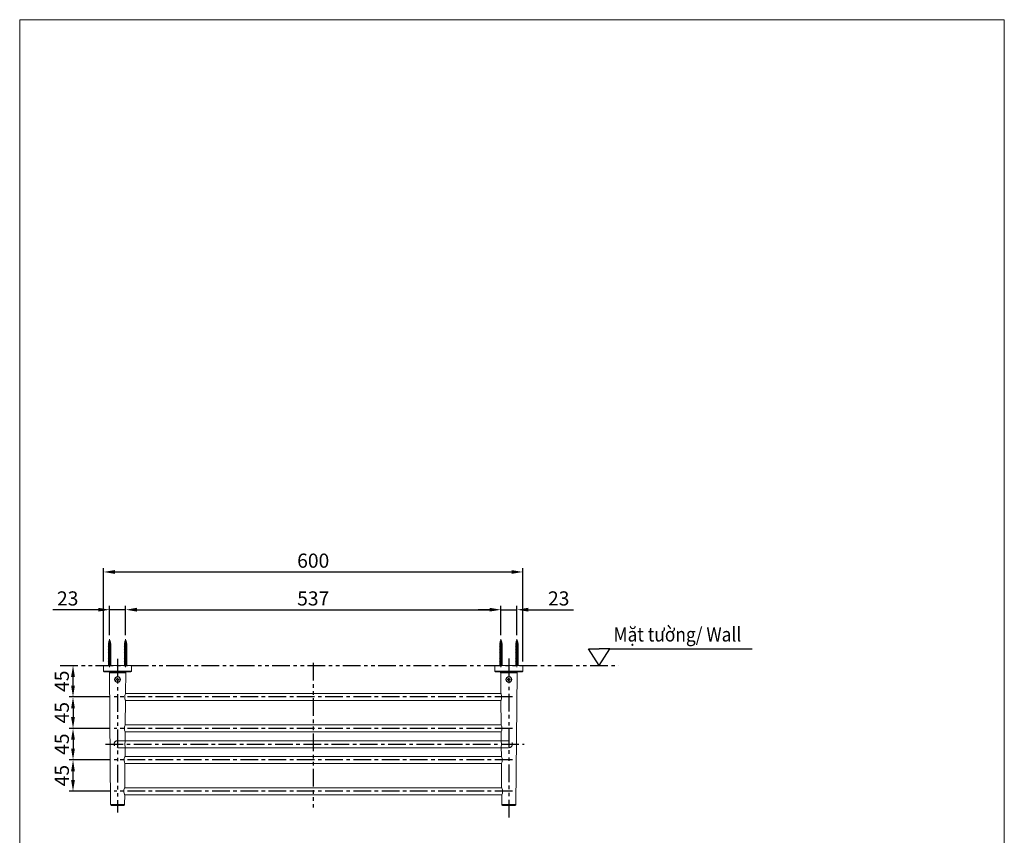
# Model space of a CAD drawing. Extents: x 5751 to 7493, y -1479 to 1347.
# Drawn here: x 5751 to 7493, y -95 to 1347 of the extents above; entities that cross this region are included whole.
import ezdxf

# ---------------------------------------------------------------- set-up
doc = ezdxf.new("R2010")
doc.units = 0
doc.header["$LTSCALE"] = 5
doc.header["$MEASUREMENT"] = 0
for name, pattern in [('CENTER', [2, 1.25, -0.25, 0.25, -0.25]), ('CENTERX2', [20.32, 12.7, -2.54, 2.54, -2.54]), ('HIDDEN', [0.375, 0.25, -0.125]), ('PHANTOM', [2.5, 1.25, -0.25, 0.25, -0.25, 0.25, -0.25])]:
    doc.linetypes.add(name, pattern=pattern)
doc.layers.get('0').update_dxf_attribs({"linetype": 'CONTINUOUS'})
doc.layers.get('Defpoints').update_dxf_attribs({"linetype": 'CONTINUOUS'})
doc.styles.add('KHOI', font='verdana.ttf')
doc.dimstyles.new('khoi', dxfattribs={"dimtxt": 25, "dimasz": 20, "dimexe": 7, "dimexo": 7, "dimgap": 7, "dimtad": 1, "dimdec": 0, "dimzin": 0, "dimdsep": 46, "dimtxsty": 'KHOI', "dimcen": 0.09, "dimclrd": 7, "dimclre": 7, "dimadec": 0, "dimazin": 0, "dimtfac": 1, "dimtdec": 0, "dimtix": 1, "dimtmove": 0, "dimatfit": 3, "dimfxl": 1, "dimtolj": 1, "dimtzin": 0, "dimarcsym": 0})

# ---------------------------------------------------------------- blocks, each defined once
blk = doc.blocks.new('*D7')
at = {"color": 7, "lineweight": -2, "transparency": 16777216}
for p, q in [((5899.1, 211.8), (5899.1, 377.3)), ((5919.1, 370.3), (6620.9, 370.3)), ((6640.9, 211.8), (6640.9, 377.3))]:
    blk.add_line(p, q, dxfattribs=at)
at = {"color": 7, "transparency": 16777216}
for points in [[(5919.1, 373.6), (5919.1, 366.9), (5899.1, 370.3)], [(6620.9, 373.6), (6620.9, 366.9), (6640.9, 370.3)]]:
    blk.add_solid(points, dxfattribs=at)
at = {"layer": 'Defpoints', "color": 0, "transparency": 16777216}
for p in [(6640.9, 370.3), (5899.1, 204.8), (6640.9, 204.8)]:
    blk.add_point(p, dxfattribs=at)
at = {"color": 0, "transparency": 16777216, "insert": (6270, 390.3), "char_height": 25, "attachment_point": 5, "style": 'KHOI'}
blk.add_mtext('\\A1;600', dxfattribs=at)
blk = doc.blocks.new('*D2')
at = {"color": 7, "lineweight": -2, "transparency": 16777216}
for p, q in [((5938, 258.7), (5938, 310.5)), ((5958, 303.5), (6582, 303.5)), ((6602, 258.7), (6602, 310.5))]:
    blk.add_line(p, q, dxfattribs=at)
at = {"color": 7, "transparency": 16777216}
for points in [[(5958, 306.9), (5958, 300.2), (5938, 303.5)], [(6582, 306.9), (6582, 300.2), (6602, 303.5)]]:
    blk.add_solid(points, dxfattribs=at)
at = {"layer": 'Defpoints', "color": 0, "transparency": 16777216}
for p in [(6602, 303.5), (5938, 251.7), (6602, 251.7)]:
    blk.add_point(p, dxfattribs=at)
at = {"color": 0, "transparency": 16777216, "insert": (6270, 323.5), "char_height": 25, "attachment_point": 5, "style": 'KHOI'}
blk.add_mtext('\\A1;537', dxfattribs=at)
blk = doc.blocks.new('*D3')
at = {"color": 7, "lineweight": -2, "transparency": 16777216}
for p, q in [((6582, 303.5), (6562, 303.5)), ((6602, 258.7), (6602, 310.5)), ((6602, 303.5), (6630.4, 303.5)), ((6630.4, 258.7), (6630.4, 310.5)), ((6650.4, 303.5), (6730.6, 303.5))]:
    blk.add_line(p, q, dxfattribs=at)
at = {"color": 7, "transparency": 16777216}
for points in [[(6582, 306.9), (6582, 300.2), (6602, 303.5)], [(6650.4, 306.9), (6650.4, 300.2), (6630.4, 303.5)]]:
    blk.add_solid(points, dxfattribs=at)
at = {"layer": 'Defpoints', "color": 0, "transparency": 16777216}
for p in [(6630.4, 303.5), (6602, 251.7), (6630.4, 251.7)]:
    blk.add_point(p, dxfattribs=at)
at = {"color": 0, "transparency": 16777216, "insert": (6704.4, 323.5), "char_height": 25, "attachment_point": 5, "style": 'KHOI'}
blk.add_mtext('\\A1;23', dxfattribs=at)
blk = doc.blocks.new('*D4')
at = {"color": 7, "lineweight": -2, "transparency": 16777216}
for p, q in [((5889.6, 303.5), (5809.4, 303.5)), ((5909.6, 258.7), (5909.6, 310.5)), ((5938, 303.5), (5909.6, 303.5)), ((5938, 258.7), (5938, 310.5)), ((5958, 303.5), (5978, 303.5))]:
    blk.add_line(p, q, dxfattribs=at)
at = {"color": 7, "transparency": 16777216}
for points in [[(5889.6, 306.9), (5889.6, 300.2), (5909.6, 303.5)], [(5958, 306.9), (5958, 300.2), (5938, 303.5)]]:
    blk.add_solid(points, dxfattribs=at)
at = {"layer": 'Defpoints', "color": 0, "transparency": 16777216}
for p in [(5938, 303.5), (5909.6, 251.7), (5938, 251.7)]:
    blk.add_point(p, dxfattribs=at)
at = {"color": 0, "transparency": 16777216, "insert": (5835.6, 323.5), "char_height": 25, "attachment_point": 5, "style": 'KHOI'}
blk.add_mtext('\\A1;23', dxfattribs=at)
blk = doc.blocks.new('*D14')
at = {"color": 7, "lineweight": -2, "transparency": 16777216}
for p, q in [((5910.6, 37.9), (5838, 37.9)), ((5845, 2.3), (5845, 17.9)), ((5910.6, -17.7), (5838, -17.7))]:
    blk.add_line(p, q, dxfattribs=at)
at = {"color": 7, "transparency": 16777216}
for points in [[(5841.6, 17.9), (5848.3, 17.9), (5845, 37.9)], [(5841.6, 2.3), (5848.3, 2.3), (5845, -17.7)]]:
    blk.add_solid(points, dxfattribs=at)
at = {"layer": 'Defpoints', "color": 0, "transparency": 16777216}
for p in [(5845, 37.9), (5917.6, 37.9), (5917.6, -17.7)]:
    blk.add_point(p, dxfattribs=at)
at = {"color": 0, "transparency": 16777216, "insert": (5825.2, 10.1), "char_height": 25, "attachment_point": 5, "rotation": 90, "style": 'KHOI'}
blk.add_mtext('\\A1;45', dxfattribs=at)
blk = doc.blocks.new('*D15')
at = {"color": 7, "lineweight": -2, "transparency": 16777216}
for p, q in [((5910.6, 149.2), (5838, 149.2)), ((5845, 129.2), (5845, 113.5)), ((5910.6, 93.5), (5838, 93.5))]:
    blk.add_line(p, q, dxfattribs=at)
at = {"color": 7, "transparency": 16777216}
for points in [[(5841.6, 129.2), (5848.3, 129.2), (5845, 149.2)], [(5841.6, 113.5), (5848.3, 113.5), (5845, 93.5)]]:
    blk.add_solid(points, dxfattribs=at)
at = {"layer": 'Defpoints', "color": 0, "transparency": 16777216}
for p in [(5917.6, 149.2), (5845, 93.5), (5917.6, 93.5)]:
    blk.add_point(p, dxfattribs=at)
at = {"color": 0, "transparency": 16777216, "insert": (5825.2, 121.4), "char_height": 25, "attachment_point": 5, "rotation": 90, "style": 'KHOI'}
blk.add_mtext('\\A1;45', dxfattribs=at)
blk = doc.blocks.new('*D16')
at = {"color": 7, "lineweight": -2, "transparency": 16777216}
for p, q in [((5910.6, 93.5), (5838, 93.5)), ((5845, 73.5), (5845, 57.9)), ((5910.6, 37.9), (5838, 37.9))]:
    blk.add_line(p, q, dxfattribs=at)
at = {"color": 7, "transparency": 16777216}
for points in [[(5841.6, 73.5), (5848.3, 73.5), (5845, 93.5)], [(5841.6, 57.9), (5848.3, 57.9), (5845, 37.9)]]:
    blk.add_solid(points, dxfattribs=at)
at = {"layer": 'Defpoints', "color": 0, "transparency": 16777216}
for p in [(5917.6, 93.5), (5845, 37.9), (5917.6, 37.9)]:
    blk.add_point(p, dxfattribs=at)
at = {"color": 0, "transparency": 16777216, "insert": (5825.2, 65.7), "char_height": 25, "attachment_point": 5, "rotation": 90, "style": 'KHOI'}
blk.add_mtext('\\A1;45', dxfattribs=at)
blk = doc.blocks.new('*D17')
at = {"color": 7, "lineweight": -2, "transparency": 16777216}
for p, q in [((5844.6, 204.8), (5852, 204.8)), ((5845, 169.2), (5845, 184.8)), ((5910, 149.2), (5838, 149.2))]:
    blk.add_line(p, q, dxfattribs=at)
at = {"color": 7, "transparency": 16777216}
for points in [[(5841.6, 184.8), (5848.3, 184.8), (5845, 204.8)], [(5841.6, 169.2), (5848.3, 169.2), (5845, 149.2)]]:
    blk.add_solid(points, dxfattribs=at)
at = {"layer": 'Defpoints', "color": 0, "transparency": 16777216}
for p in [(5837.6, 204.8), (5845, 204.8), (5917, 149.2)]:
    blk.add_point(p, dxfattribs=at)
at = {"color": 0, "transparency": 16777216, "insert": (5825.2, 177), "char_height": 25, "attachment_point": 5, "rotation": 90, "style": 'KHOI'}
blk.add_mtext('\\A1;45', dxfattribs=at)

msp = doc.modelspace()

# ---------------------------------------------------------------- linework, layer by layer
at = {"color": 7}
for p, q in [((5907.1, 243.4), (5911.8, 244.4)), ((5909.6, 249.9), (5907.7, 243.4)), ((5907.7, 245.4), (5911.2, 246.4)), ((5908.3, 245.2), (5907.7, 245.4)), ((5908.2, 247.3), (5910.7, 248.3)), ((5908.8, 247.2), (5908.2, 247.3)), ((5909.6, 249.9), (5911.5, 243.4)), ((5910.7, 248.3), (5909.9, 248.7)), ((5911.2, 246.4), (5910.5, 246.6)), ((5911.8, 244.4), (5911.1, 244.5)), ((5935.6, 243.4), (5940.2, 244.4)), ((5936.1, 245.4), (5939.7, 246.4)), ((5936.7, 245.2), (5936.1, 245.4)), ((5938, 249.9), (5936.2, 243.4)), ((5936.7, 247.3), (5939.1, 248.3)), ((5937.2, 247.2), (5936.7, 247.3)), ((5938, 249.9), (5939.9, 243.4)), ((5939.1, 248.3), (5938.4, 248.7)), ((5939.7, 246.4), (5939, 246.6)), ((5940.2, 244.4), (5939.6, 244.5)), ((6599.5, 243.4), (6604.2, 244.4)), ((6602, 249.9), (6600.1, 243.4)), ((6600.1, 245.4), (6603.6, 246.4)), ((6600.6, 245.2), (6600.1, 245.4)), ((6600.6, 247.3), (6603, 248.3)), ((6601.2, 247.2), (6600.6, 247.3)), ((6602, 249.9), (6603.8, 243.4)), ((6603, 248.3), (6602.3, 248.7)), ((6603.6, 246.4), (6602.9, 246.6)), ((6604.2, 244.4), (6603.5, 244.5)), ((6627.9, 243.4), (6632.6, 244.4)), ((6628.5, 245.4), (6632, 246.4)), ((6629.1, 245.2), (6628.5, 245.4)), ((6630.4, 249.9), (6628.6, 243.4)), ((6629.1, 247.3), (6631.5, 248.3)), ((6629.6, 247.2), (6629.1, 247.3)), ((6630.4, 249.9), (6632.3, 243.4)), ((6631.5, 248.3), (6630.8, 248.7)), ((6632, 246.4), (6631.4, 246.6)), ((6632.6, 244.4), (6631.9, 244.5)), ((5907.7, 243.3), (5907.1, 243.4)), ((5907.1, 241.4), (5912.1, 242.4)), ((5907.7, 241.3), (5907.1, 241.4)), ((5907.1, 239.4), (5912.1, 240.4)), ((5907.7, 239.3), (5907.1, 239.4)), ((5907.1, 237.5), (5912.1, 238.4)), ((5907.7, 237.3), (5907.1, 237.5)), ((5907.1, 235.5), (5912.1, 236.5)), ((5907.7, 235.4), (5907.1, 235.5)), ((5907.1, 233.5), (5912.1, 234.5)), ((5907.7, 233.4), (5907.1, 233.5)), ((5907.1, 231.5), (5912.1, 232.5)), ((5907.7, 231.4), (5907.1, 231.5)), ((5907.1, 229.5), (5912.1, 230.5)), ((5907.7, 229.4), (5907.1, 229.5)), ((5907.1, 227.6), (5912.1, 228.6)), ((5907.7, 227.4), (5907.1, 227.6)), ((5907.1, 225.6), (5912.1, 226.6)), ((5907.7, 243.4), (5907.7, 204.8)), ((5911.5, 243.4), (5911.5, 204.8)), ((5912.1, 242.4), (5911.5, 242.5)), ((5912.1, 240.4), (5911.5, 240.5)), ((5912.1, 238.4), (5911.5, 238.6)), ((5912.1, 236.5), (5911.5, 236.6)), ((5912.1, 234.5), (5911.5, 234.6)), ((5912.1, 232.5), (5911.5, 232.6)), ((5912.1, 230.5), (5911.5, 230.7)), ((5912.1, 228.6), (5911.5, 228.7)), ((5912.1, 226.6), (5911.5, 226.7)), ((5936.2, 243.3), (5935.6, 243.4)), ((5935.6, 241.4), (5940.5, 242.4)), ((5936.2, 241.3), (5935.6, 241.4)), ((5935.6, 239.4), (5940.5, 240.4)), ((5936.2, 239.3), (5935.6, 239.4)), ((5935.6, 237.5), (5940.5, 238.4)), ((5936.2, 237.3), (5935.6, 237.5)), ((5935.6, 235.5), (5940.5, 236.5)), ((5936.2, 235.4), (5935.6, 235.5)), ((5935.6, 233.5), (5940.5, 234.5)), ((5936.2, 233.4), (5935.6, 233.5)), ((5935.6, 231.5), (5940.5, 232.5)), ((5936.2, 231.4), (5935.6, 231.5)), ((5935.6, 229.5), (5940.5, 230.5)), ((5936.2, 229.4), (5935.6, 229.5)), ((5935.6, 227.6), (5940.5, 228.6)), ((5936.2, 227.4), (5935.6, 227.6)), ((5935.6, 225.6), (5940.5, 226.6)), ((5936.2, 243.4), (5936.2, 204.8)), ((5939.9, 243.4), (5939.9, 204.8)), ((5940.5, 242.4), (5939.9, 242.5)), ((5940.5, 240.4), (5939.9, 240.5)), ((5940.5, 238.4), (5939.9, 238.6)), ((5940.5, 236.5), (5939.9, 236.6)), ((5940.5, 234.5), (5939.9, 234.6)), ((5940.5, 232.5), (5939.9, 232.6)), ((5940.5, 230.5), (5939.9, 230.7)), ((5940.5, 228.6), (5939.9, 228.7)), ((5940.5, 226.6), (5939.9, 226.7)), ((6600.1, 243.3), (6599.5, 243.4)), ((6599.5, 241.4), (6604.4, 242.4)), ((6600.1, 241.3), (6599.5, 241.4)), ((6599.5, 239.4), (6604.4, 240.4)), ((6600.1, 239.3), (6599.5, 239.4)), ((6599.5, 237.5), (6604.4, 238.4)), ((6600.1, 237.3), (6599.5, 237.5)), ((6599.5, 235.5), (6604.4, 236.5)), ((6600.1, 235.4), (6599.5, 235.5)), ((6599.5, 233.5), (6604.4, 234.5)), ((6600.1, 233.4), (6599.5, 233.5)), ((6599.5, 231.5), (6604.4, 232.5)), ((6600.1, 231.4), (6599.5, 231.5)), ((6599.5, 229.5), (6604.4, 230.5)), ((6600.1, 229.4), (6599.5, 229.5)), ((6599.5, 227.6), (6604.4, 228.6)), ((6600.1, 227.4), (6599.5, 227.6)), ((6599.5, 225.6), (6604.4, 226.6)), ((6600.1, 243.4), (6600.1, 204.8)), ((6603.8, 243.4), (6603.8, 204.8)), ((6604.4, 242.4), (6603.8, 242.5)), ((6604.4, 240.4), (6603.8, 240.5)), ((6604.4, 238.4), (6603.8, 238.6)), ((6604.4, 236.5), (6603.8, 236.6)), ((6604.4, 234.5), (6603.8, 234.6)), ((6604.4, 232.5), (6603.8, 232.6)), ((6604.4, 230.5), (6603.8, 230.7)), ((6604.4, 228.6), (6603.8, 228.7)), ((6604.4, 226.6), (6603.8, 226.7)), ((6628.6, 243.3), (6627.9, 243.4)), ((6627.9, 241.4), (6632.9, 242.4)), ((6628.6, 241.3), (6627.9, 241.4)), ((6627.9, 239.4), (6632.9, 240.4)), ((6628.6, 239.3), (6627.9, 239.4)), ((6627.9, 237.5), (6632.9, 238.4)), ((6628.6, 237.3), (6627.9, 237.5)), ((6627.9, 235.5), (6632.9, 236.5)), ((6628.6, 235.4), (6627.9, 235.5)), ((6627.9, 233.5), (6632.9, 234.5)), ((6628.6, 233.4), (6627.9, 233.5)), ((6627.9, 231.5), (6632.9, 232.5)), ((6628.6, 231.4), (6627.9, 231.5)), ((6627.9, 229.5), (6632.9, 230.5)), ((6628.6, 229.4), (6627.9, 229.5)), ((6627.9, 227.6), (6632.9, 228.6)), ((6628.6, 227.4), (6627.9, 227.6)), ((6627.9, 225.6), (6632.9, 226.6)), ((6628.6, 243.4), (6628.6, 204.8)), ((6632.3, 243.4), (6632.3, 204.8)), ((6632.9, 242.4), (6632.3, 242.5)), ((6632.9, 240.4), (6632.3, 240.5)), ((6632.9, 238.4), (6632.3, 238.6)), ((6632.9, 236.5), (6632.3, 236.6)), ((6632.9, 234.5), (6632.3, 234.6)), ((6632.9, 232.5), (6632.3, 232.6)), ((6632.9, 230.5), (6632.3, 230.7)), ((6632.9, 228.6), (6632.3, 228.7)), ((6632.9, 226.6), (6632.3, 226.7)), ((5907.7, 225.5), (5907.1, 225.6)), ((5907.1, 223.6), (5912.1, 224.6)), ((5907.7, 223.5), (5907.1, 223.6)), ((5907.1, 221.6), (5912.1, 222.6)), ((5907.7, 221.5), (5907.1, 221.6)), ((5907.1, 219.6), (5912.1, 220.6)), ((5907.7, 219.5), (5907.1, 219.6)), ((5907.1, 217.7), (5912.1, 218.7)), ((5907.7, 217.5), (5907.1, 217.7)), ((5907.1, 215.7), (5912.1, 216.7)), ((5907.7, 215.6), (5907.1, 215.7)), ((5907.1, 213.7), (5912.1, 214.7)), ((5907.7, 213.6), (5907.1, 213.7)), ((5907.1, 211.7), (5912.1, 212.7)), ((5907.7, 211.6), (5907.1, 211.7)), ((5907.1, 209.8), (5912.1, 210.7)), ((5907.7, 209.6), (5907.1, 209.8)), ((5912.1, 224.6), (5911.5, 224.7)), ((5912.1, 222.6), (5911.5, 222.7)), ((5912.1, 220.6), (5911.5, 220.8)), ((5912.1, 218.7), (5911.5, 218.8)), ((5912.1, 216.7), (5911.5, 216.8)), ((5912.1, 214.7), (5911.5, 214.8)), ((5912.1, 212.7), (5911.5, 212.8)), ((5912.1, 210.7), (5911.5, 210.9)), ((5936.2, 225.5), (5935.6, 225.6)), ((5935.6, 223.6), (5940.5, 224.6)), ((5936.2, 223.5), (5935.6, 223.6)), ((5935.6, 221.6), (5940.5, 222.6)), ((5936.2, 221.5), (5935.6, 221.6)), ((5935.6, 219.6), (5940.5, 220.6)), ((5936.2, 219.5), (5935.6, 219.6)), ((5935.6, 217.7), (5940.5, 218.7)), ((5936.2, 217.5), (5935.6, 217.7)), ((5935.6, 215.7), (5940.5, 216.7)), ((5936.2, 215.6), (5935.6, 215.7)), ((5935.6, 213.7), (5940.5, 214.7)), ((5936.2, 213.6), (5935.6, 213.7)), ((5935.6, 211.7), (5940.5, 212.7)), ((5936.2, 211.6), (5935.6, 211.7)), ((5935.6, 209.8), (5940.5, 210.7)), ((5936.2, 209.6), (5935.6, 209.8)), ((5940.5, 224.6), (5939.9, 224.7)), ((5940.5, 222.6), (5939.9, 222.7)), ((5940.5, 220.6), (5939.9, 220.8)), ((5940.5, 218.7), (5939.9, 218.8)), ((5940.5, 216.7), (5939.9, 216.8)), ((5940.5, 214.7), (5939.9, 214.8)), ((5940.5, 212.7), (5939.9, 212.8)), ((5940.5, 210.7), (5939.9, 210.9)), ((6600.1, 225.5), (6599.5, 225.6)), ((6599.5, 223.6), (6604.4, 224.6)), ((6600.1, 223.5), (6599.5, 223.6)), ((6599.5, 221.6), (6604.4, 222.6)), ((6600.1, 221.5), (6599.5, 221.6)), ((6599.5, 219.6), (6604.4, 220.6)), ((6600.1, 219.5), (6599.5, 219.6)), ((6599.5, 217.7), (6604.4, 218.7)), ((6600.1, 217.5), (6599.5, 217.7)), ((6599.5, 215.7), (6604.4, 216.7)), ((6600.1, 215.6), (6599.5, 215.7)), ((6599.5, 213.7), (6604.4, 214.7)), ((6600.1, 213.6), (6599.5, 213.7)), ((6599.5, 211.7), (6604.4, 212.7)), ((6600.1, 211.6), (6599.5, 211.7)), ((6599.5, 209.8), (6604.4, 210.7)), ((6600.1, 209.6), (6599.5, 209.8)), ((6604.4, 224.6), (6603.8, 224.7)), ((6604.4, 222.6), (6603.8, 222.7)), ((6604.4, 220.6), (6603.8, 220.8)), ((6604.4, 218.7), (6603.8, 218.8)), ((6604.4, 216.7), (6603.8, 216.8)), ((6604.4, 214.7), (6603.8, 214.8)), ((6604.4, 212.7), (6603.8, 212.8)), ((6604.4, 210.7), (6603.8, 210.9)), ((6628.6, 225.5), (6627.9, 225.6)), ((6627.9, 223.6), (6632.9, 224.6)), ((6628.6, 223.5), (6627.9, 223.6)), ((6627.9, 221.6), (6632.9, 222.6)), ((6628.6, 221.5), (6627.9, 221.6)), ((6627.9, 219.6), (6632.9, 220.6)), ((6628.6, 219.5), (6627.9, 219.6)), ((6627.9, 217.7), (6632.9, 218.7)), ((6628.6, 217.5), (6627.9, 217.7)), ((6627.9, 215.7), (6632.9, 216.7)), ((6628.6, 215.6), (6627.9, 215.7)), ((6627.9, 213.7), (6632.9, 214.7)), ((6628.6, 213.6), (6627.9, 213.7)), ((6627.9, 211.7), (6632.9, 212.7)), ((6628.6, 211.6), (6627.9, 211.7)), ((6627.9, 209.8), (6632.9, 210.7)), ((6628.6, 209.6), (6627.9, 209.8)), ((6632.9, 224.6), (6632.3, 224.7)), ((6632.9, 222.6), (6632.3, 222.7)), ((6632.9, 220.6), (6632.3, 220.8)), ((6632.9, 218.7), (6632.3, 218.8)), ((6632.9, 216.7), (6632.3, 216.8)), ((6632.9, 214.7), (6632.3, 214.8)), ((6632.9, 212.7), (6632.3, 212.8)), ((6632.9, 210.7), (6632.3, 210.9)), ((5907.1, 207.8), (5912.1, 208.8)), ((5907.7, 207.7), (5907.1, 207.8)), ((5907.1, 205.8), (5912.1, 206.8)), ((5907.7, 205.7), (5907.1, 205.8)), ((5912.1, 208.8), (5911.5, 208.9)), ((5912.1, 206.8), (5911.5, 206.9)), ((5935.6, 207.8), (5940.5, 208.8)), ((5936.2, 207.7), (5935.6, 207.8)), ((5935.6, 205.8), (5940.5, 206.8)), ((5936.2, 205.7), (5935.6, 205.8)), ((5940.5, 208.8), (5939.9, 208.9)), ((5940.5, 206.8), (5939.9, 206.9)), ((6599.5, 207.8), (6604.4, 208.8)), ((6600.1, 207.7), (6599.5, 207.8)), ((6599.5, 205.8), (6604.4, 206.8)), ((6600.1, 205.7), (6599.5, 205.8)), ((6604.4, 208.8), (6603.8, 208.9)), ((6604.4, 206.8), (6603.8, 206.9)), ((6627.9, 207.8), (6632.9, 208.8)), ((6628.6, 207.7), (6627.9, 207.8)), ((6627.9, 205.8), (6632.9, 206.8)), ((6628.6, 205.7), (6627.9, 205.8)), ((6632.9, 208.8), (6632.3, 208.9)), ((6632.9, 206.8), (6632.3, 206.9))]:
    msp.add_line(p, q, dxfattribs=at)
at = {"color": 7, "linetype": 'CENTERX2', "lineweight": 0}
for p, q in [((5909.6, 251.7), (5909.6, 202.1)), ((5938, 251.7), (5938, 202.1)), ((6602, 251.7), (6602, 202.1)), ((6630.4, 251.7), (6630.4, 202.1))]:
    msp.add_line(p, q, dxfattribs=at)
at = {"color": 7, "ltscale": 0.1}
for p, q in [((6776, 204.8), (6757.1, 234.4)), ((6757.1, 234.4), (6776, 234.4)), ((6776, 204.8), (6794.8, 234.4)), ((6794.8, 234.4), (6776, 234.4))]:
    msp.add_line(p, q, dxfattribs=at)
at = {"ltscale": 0.1}
msp.add_line((6794.8, 234.4), (7046.7, 234.4), dxfattribs=at)
at = {"color": 7, "linetype": 'PHANTOM', "lineweight": -3, "ltscale": 5}
for p, q in [((5923.8, 216.8), (5923.8, -55.1)), ((6270, 209.4), (6270, -46.5)), ((6616.2, 217.4), (6616.2, -67.2)), ((5822.5, 204.8), (6810.1, 204.8))]:
    msp.add_line(p, q, dxfattribs=at)
at = {"color": 7, "linetype": 'Continuous', "lineweight": 15}
for p, q in [((5899.1, 204.8), (5899.1, 194.9)), ((5948.5, 204.8), (5899.1, 204.8)), ((5899.1, 194.9), (5923.8, 194.9)), ((5923.8, 193.7), (5900.3, 193.7)), ((5909.3, 191.8), (5911.3, -41.2)), ((5923.8, 191.8), (5909.3, 191.8)), ((5923.8, 194.9), (5948.5, 194.9)), ((5947.3, 193.7), (5923.8, 193.7)), ((5938.3, 191.8), (5923.8, 191.8)), ((5938, 155.4), (5938.3, 191.8)), ((5948.5, 194.9), (5948.5, 204.8)), ((6591.5, 204.8), (6591.5, 194.9)), ((6591.5, 204.8), (6640.9, 204.8)), ((6616.2, 194.9), (6591.5, 194.9)), ((6592.7, 193.7), (6616.2, 193.7)), ((6601.7, 191.8), (6602, 155.4)), ((6601.7, 191.8), (6616.2, 191.8)), ((6640.9, 194.9), (6616.2, 194.9)), ((6616.2, 193.7), (6639.7, 193.7)), ((6616.2, 191.8), (6630.7, 191.8)), ((6628.7, -41.2), (6630.7, 191.8)), ((6640.9, 194.9), (6640.9, 204.8)), ((5923.1, 180.5), (5921.3, 180.1)), ((5921.3, 180.1), (5921.6, 178.9)), ((5921.6, 178.9), (5923.4, 179.3)), ((5923.8, 182.6), (5922.6, 182.3)), ((5922.6, 182.3), (5923.1, 180.5)), ((5923.4, 179.3), (5923.8, 177.5)), ((5924.3, 180.8), (5923.8, 182.6)), ((5923.8, 177.5), (5925, 177.8)), ((5926.1, 181.3), (5924.3, 180.8)), ((5924.6, 179.6), (5926.4, 180.1)), ((5925, 177.8), (5924.6, 179.6)), ((5926.4, 180.1), (5926.1, 181.3)), ((6615.5, 180.7), (6613.7, 180.6)), ((6613.7, 180.6), (6613.7, 179.4)), ((6613.7, 179.4), (6615.6, 179.4)), ((6616.7, 182.6), (6615.5, 182.5)), ((6615.5, 182.5), (6615.5, 180.7)), ((6615.6, 179.4), (6615.7, 177.6)), ((6615.7, 177.6), (6616.9, 177.6)), ((6616.8, 180.7), (6616.7, 182.6)), ((6618.6, 180.8), (6616.8, 180.7)), ((6616.8, 179.5), (6618.7, 179.6)), ((6616.9, 177.6), (6616.8, 179.5)), ((6618.7, 179.6), (6618.6, 180.8)), ((5937.5, 99.8), (5937.9, 142.9)), ((5937.9, 143), (6602.1, 143)), ((6602, 155.4), (5938, 155.4)), ((6602.1, 142.9), (6602.5, 99.8)), ((5937.3, 69.4), (5937.4, 87.3)), ((5937.4, 87.4), (6602.6, 87.4)), ((6602.5, 99.7), (5937.5, 99.7)), ((6602.6, 87.3), (6602.7, 69.4)), ((5960.9, 71.9), (5937.3, 71.9)), ((6579.1, 71.9), (5960.9, 71.9)), ((6602.7, 71.9), (6579.1, 71.9)), ((5937.1, 44.1), (5937.2, 62)), ((5937.2, 59.5), (5960.9, 59.5)), ((5960.9, 59.5), (6579.1, 59.5)), ((6579.1, 59.5), (6602.8, 59.5)), ((6602.8, 62), (6602.9, 44.1)), ((6602.9, 44.1), (5937.1, 44.1)), ((5936.6, -11.5), (5936.9, 31.6)), ((5936.9, 31.7), (6603.1, 31.7)), ((6603.1, 31.6), (6603.4, -11.5)), ((6603.4, -11.6), (5936.6, -11.6)), ((5936.3, -41.2), (5936.5, -24)), ((5936.5, -23.9), (6603.5, -23.9)), ((6603.5, -24), (6603.7, -41.2)), ((5911.3, -41.2), (5936.3, -41.2)), ((5923.8, -42.5), (5912.6, -42.5)), ((5935.1, -42.5), (5923.8, -42.5)), ((6628.7, -41.2), (6603.7, -41.2)), ((6604.9, -42.5), (6616.2, -42.5)), ((6616.2, -42.5), (6627.4, -42.5))]:
    msp.add_line(p, q, dxfattribs=at)
at = {"color": 7, "linetype": 'CENTER', "lineweight": -3, "ltscale": 5}
for p, q in [((6622.4, 149.2), (5917.6, 149.2)), ((6622.4, 93.5), (5917.6, 93.5)), ((5902.6, 65.7), (6643.2, 65.7)), ((6622.4, 37.9), (5917.6, 37.9)), ((6622.4, -17.7), (5917.6, -17.7))]:
    msp.add_line(p, q, dxfattribs=at)
at = {"color": 7, "linetype": 'HIDDEN', "lineweight": 0, "ltscale": 10}
for p, q in [((5937.3, 71.9), (5923.8, 71.9)), ((6602.7, 71.9), (6616.2, 71.9)), ((5937.2, 59.5), (5923.8, 59.5)), ((6602.8, 59.5), (6616.2, 59.5))]:
    msp.add_line(p, q, dxfattribs=at)
at = {"color": 7, "lineweight": 9, "ltscale": 0.1}
msp.add_lwpolyline([(5750.6, 1347.1), (7492.8, 1347.1), (7492.8, -1478.8), (5750.6, -1478.8)], close=True, dxfattribs=at)
at = {"color": 7, "linetype": 'Continuous', "lineweight": 15, "flags": 128}
for points in [[(5938, 155.4), (5938, 155.4), (5937.7, 154.8), (5937.3, 153.6), (5936.8, 151.8), (5936.5, 149.7), (5936.6, 147.7), (5936.9, 146), (5937.3, 144.4), (5937.7, 143.3), (5937.9, 142.9), (5937.9, 142.9)], [(6602, 155.4), (6602, 155.4), (6602.3, 154.8), (6602.7, 153.6), (6603.2, 151.8), (6603.5, 149.7), (6603.4, 147.7), (6603.1, 146), (6602.7, 144.4), (6602.3, 143.3), (6602.1, 142.9), (6602.1, 142.9)], [(5937.5, 99.8), (5937.5, 99.7), (5937.2, 99.1), (5936.7, 97.9), (5936.2, 96.1), (5936, 94), (5936, 92), (5936.3, 90.3), (5936.8, 88.8), (5937.3, 87.6), (5937.4, 87.2), (5937.4, 87.3)], [(6602.5, 99.8), (6602.5, 99.7), (6602.8, 99.1), (6603.3, 97.9), (6603.8, 96.1), (6604, 94), (6604, 92), (6603.7, 90.3), (6603.2, 88.8), (6602.7, 87.6), (6602.6, 87.2), (6602.6, 87.3)], [(5937, 44.1), (5937, 44.1), (5936.7, 43.4), (5936.2, 42.2), (5935.7, 40.4), (5935.4, 38.3), (5935.5, 36.3), (5935.8, 34.6), (5936.3, 33.1), (5936.8, 32), (5936.9, 31.6), (5936.9, 31.6)], [(6603, 44.1), (6603, 44.1), (6603.3, 43.4), (6603.8, 42.2), (6604.3, 40.4), (6604.6, 38.3), (6604.5, 36.3), (6604.2, 34.6), (6603.7, 33.1), (6603.2, 32), (6603.1, 31.6), (6603.1, 31.6)], [(5936.5, -11.5), (5936.5, -11.6), (5936.2, -12.3), (5935.7, -13.5), (5935.1, -15.3), (5934.8, -17.5), (5934.9, -19.4), (5935.3, -21.1), (5935.8, -22.6), (5936.3, -23.7), (5936.5, -24), (5936.5, -24)], [(6603.5, -11.5), (6603.5, -11.6), (6603.8, -12.3), (6604.3, -13.5), (6604.9, -15.3), (6605.2, -17.5), (6605.1, -19.4), (6604.7, -21.1), (6604.2, -22.6), (6603.7, -23.7), (6603.5, -24), (6603.5, -24)]]:
    msp.add_lwpolyline(points, dxfattribs=at)
at = {"color": 7, "linetype": 'CENTERX2', "lineweight": 0}
for points in [[(5909.6, 245.8, 0), (5909.6, 245.2, 0), (5909.6, 244.6, 0), (5909.6, 244.1, 0), (5909.6, 243.5, 0), (5909.6, 243, 0), (5909.6, 242.4, 0), (5909.6, 241.9, 0), (5909.6, 241.4, 0), (5909.6, 240.8, 0), (5909.6, 240.3, 0), (5909.6, 239.8, 0), (5909.6, 239.3, 0), (5909.6, 238.8, 0), (5909.6, 238.3, 0), (5909.6, 237.8, 0), (5909.6, 237.3, 0), (5909.6, 236.8, 0), (5909.6, 236.3, 0), (5909.6, 235.8, 0), (5909.6, 235.4, 0), (5909.6, 234.9, 0), (5909.6, 234.5, 0), (5909.6, 234, 0), (5909.6, 233.5, 0), (5909.6, 233.1, 0), (5909.6, 232.7, 0), (5909.6, 232.2, 0), (5909.6, 231.8, 0), (5909.6, 231.4, 0), (5909.6, 231, 0), (5909.6, 230.5, 0), (5909.6, 230.1, 0), (5909.6, 229.7, 0), (5909.6, 229.3, 0), (5909.6, 228.9, 0), (5909.6, 228.5, 0), (5909.6, 228.1, 0), (5909.6, 227.8, 0), (5909.6, 227.4, 0), (5909.6, 227, 0), (5909.6, 226.6, 0), (5909.6, 226.3, 0), (5909.6, 225.9, 0), (5909.6, 225.6, 0), (5909.6, 225.2, 0), (5909.6, 224.9, 0), (5909.6, 224.5, 0), (5909.6, 224.2, 0), (5909.6, 223.9, 0), (5909.6, 223.5, 0), (5909.6, 223.2, 0), (5909.6, 222.9, 0), (5909.6, 222.6, 0), (5909.6, 222.3, 0), (5909.6, 221.9, 0), (5909.6, 221.6, 0), (5909.6, 221.3, 0), (5909.6, 221, 0), (5909.6, 220.8, 0), (5909.6, 220.5, 0), (5909.6, 220.2, 0), (5909.6, 219.9, 0), (5909.6, 219.6, 0), (5909.6, 219.4, 0), (5909.6, 219.1, 0), (5909.6, 218.8, 0), (5909.6, 218.6, 0), (5909.6, 218.3, 0), (5909.6, 218, 0), (5909.6, 217.8, 0), (5909.6, 217.5, 0), (5909.6, 217.3, 0), (5909.6, 217.1, 0), (5909.6, 216.8, 0), (5909.6, 216.6, 0), (5909.6, 216.4, 0), (5909.6, 216.1, 0), (5909.6, 215.9, 0), (5909.6, 215.7, 0), (5909.6, 215.5, 0), (5909.6, 215.3, 0), (5909.6, 215.1, 0), (5909.6, 214.9, 0), (5909.6, 214.7, 0), (5909.6, 214.5, 0), (5909.6, 214.3, 0), (5909.6, 214.1, 0), (5909.6, 213.9, 0), (5909.6, 213.7, 0), (5909.6, 213.5, 0), (5909.6, 213.3, 0), (5909.6, 213.1, 0), (5909.6, 213, 0), (5909.6, 212.8, 0), (5909.6, 212.6, 0), (5909.6, 212.5, 0), (5909.6, 212.3, 0), (5909.6, 212.1, 0), (5909.6, 212, 0), (5909.6, 211.8, 0), (5909.6, 211.7, 0), (5909.6, 211.5, 0), (5909.6, 211.4, 0), (5909.6, 211.2, 0), (5909.6, 211.1, 0), (5909.6, 210.9, 0), (5909.6, 210.8, 0), (5909.6, 210.7, 0), (5909.6, 210.5, 0), (5909.6, 210.4, 0), (5909.6, 210.3, 0), (5909.6, 210.2, 0), (5909.6, 210, 0), (5909.6, 209.9, 0), (5909.6, 209.8, 0), (5909.6, 209.7, 0), (5909.6, 209.6, 0), (5909.6, 209.5, 0), (5909.6, 209.3, 0), (5909.6, 209.2, 0), (5909.6, 209.1, 0), (5909.6, 209, 0), (5909.6, 208.9, 0), (5909.6, 208.8, 0), (5909.6, 208.7, 0), (5909.6, 208.6, 0), (5909.6, 208.5, 0), (5909.6, 208.5, 0), (5909.6, 208.4, 0), (5909.6, 208.3, 0), (5909.6, 208.2, 0), (5909.6, 208.1, 0), (5909.6, 208, 0), (5909.6, 207.9, 0), (5909.6, 207.9, 0), (5909.6, 207.8, 0), (5909.6, 207.7, 0), (5909.6, 207.6, 0), (5909.6, 207.6, 0), (5909.6, 207.5, 0), (5909.6, 207.4, 0), (5909.6, 207.4, 0), (5909.6, 207.3, 0), (5909.6, 207.2, 0), (5909.6, 207.2, 0), (5909.6, 207.1, 0), (5909.6, 207, 0), (5909.6, 207, 0), (5909.6, 206.9, 0), (5909.6, 206.9, 0), (5909.6, 206.8, 0), (5909.6, 206.8, 0), (5909.6, 206.7, 0), (5909.6, 206.6, 0), (5909.6, 206.6, 0), (5909.6, 206.5, 0), (5909.6, 206.5, 0), (5909.6, 206.4, 0), (5909.6, 206.4, 0), (5909.6, 206.4, 0), (5909.6, 206.3, 0), (5909.6, 206.3, 0), (5909.6, 206.2, 0), (5909.6, 206.2, 0), (5909.6, 206.1, 0), (5909.6, 206.1, 0), (5909.6, 206, 0), (5909.6, 206, 0), (5909.6, 206, 0), (5909.6, 205.9, 0), (5909.6, 205.9, 0), (5909.6, 205.8, 0), (5909.6, 205.8, 0), (5909.6, 205.8, 0), (5909.6, 205.7, 0), (5909.6, 205.7, 0), (5909.6, 205.7, 0), (5909.6, 205.6, 0), (5909.6, 205.6, 0), (5909.6, 205.6, 0), (5909.6, 205.5, 0), (5909.6, 205.5, 0), (5909.6, 205.5, 0), (5909.6, 205.4, 0), (5909.6, 205.4, 0), (5909.6, 205.4, 0), (5909.6, 205.3, 0), (5909.6, 205.3, 0), (5909.6, 205.3, 0), (5909.6, 205.2, 0), (5909.6, 205.2, 0)], [(5938, 245.8, 0), (5938, 245.2, 0), (5938, 244.6, 0), (5938, 244.1, 0), (5938, 243.5, 0), (5938, 243, 0), (5938, 242.4, 0), (5938, 241.9, 0), (5938, 241.4, 0), (5938, 240.8, 0), (5938, 240.3, 0), (5938, 239.8, 0), (5938, 239.3, 0), (5938, 238.8, 0), (5938, 238.3, 0), (5938, 237.8, 0), (5938, 237.3, 0), (5938, 236.8, 0), (5938, 236.3, 0), (5938, 235.8, 0), (5938, 235.4, 0), (5938, 234.9, 0), (5938, 234.5, 0), (5938, 234, 0), (5938, 233.5, 0), (5938, 233.1, 0), (5938, 232.7, 0), (5938, 232.2, 0), (5938, 231.8, 0), (5938, 231.4, 0), (5938, 231, 0), (5938, 230.5, 0), (5938, 230.1, 0), (5938, 229.7, 0), (5938, 229.3, 0), (5938, 228.9, 0), (5938, 228.5, 0), (5938, 228.1, 0), (5938, 227.8, 0), (5938, 227.4, 0), (5938, 227, 0), (5938, 226.6, 0), (5938, 226.3, 0), (5938, 225.9, 0), (5938, 225.6, 0), (5938, 225.2, 0), (5938, 224.9, 0), (5938, 224.5, 0), (5938, 224.2, 0), (5938, 223.9, 0), (5938, 223.5, 0), (5938, 223.2, 0), (5938, 222.9, 0), (5938, 222.6, 0), (5938, 222.3, 0), (5938, 221.9, 0), (5938, 221.6, 0), (5938, 221.3, 0), (5938, 221, 0), (5938, 220.8, 0), (5938, 220.5, 0), (5938, 220.2, 0), (5938, 219.9, 0), (5938, 219.6, 0), (5938, 219.4, 0), (5938, 219.1, 0), (5938, 218.8, 0), (5938, 218.6, 0), (5938, 218.3, 0), (5938, 218, 0), (5938, 217.8, 0), (5938, 217.5, 0), (5938, 217.3, 0), (5938, 217.1, 0), (5938, 216.8, 0), (5938, 216.6, 0), (5938, 216.4, 0), (5938, 216.1, 0), (5938, 215.9, 0), (5938, 215.7, 0), (5938, 215.5, 0), (5938, 215.3, 0), (5938, 215.1, 0), (5938, 214.9, 0), (5938, 214.7, 0), (5938, 214.5, 0), (5938, 214.3, 0), (5938, 214.1, 0), (5938, 213.9, 0), (5938, 213.7, 0), (5938, 213.5, 0), (5938, 213.3, 0), (5938, 213.1, 0), (5938, 213, 0), (5938, 212.8, 0), (5938, 212.6, 0), (5938, 212.5, 0), (5938, 212.3, 0), (5938, 212.1, 0), (5938, 212, 0), (5938, 211.8, 0), (5938, 211.7, 0), (5938, 211.5, 0), (5938, 211.4, 0), (5938, 211.2, 0), (5938, 211.1, 0), (5938, 210.9, 0), (5938, 210.8, 0), (5938, 210.7, 0), (5938, 210.5, 0), (5938, 210.4, 0), (5938, 210.3, 0), (5938, 210.2, 0), (5938, 210, 0), (5938, 209.9, 0), (5938, 209.8, 0), (5938, 209.7, 0), (5938, 209.6, 0), (5938, 209.5, 0), (5938, 209.3, 0), (5938, 209.2, 0), (5938, 209.1, 0), (5938, 209, 0), (5938, 208.9, 0), (5938, 208.8, 0), (5938, 208.7, 0), (5938, 208.6, 0), (5938, 208.5, 0), (5938, 208.5, 0), (5938, 208.4, 0), (5938, 208.3, 0), (5938, 208.2, 0), (5938, 208.1, 0), (5938, 208, 0), (5938, 207.9, 0), (5938, 207.9, 0), (5938, 207.8, 0), (5938, 207.7, 0), (5938, 207.6, 0), (5938, 207.6, 0), (5938, 207.5, 0), (5938, 207.4, 0), (5938, 207.4, 0), (5938, 207.3, 0), (5938, 207.2, 0), (5938, 207.2, 0), (5938, 207.1, 0), (5938, 207, 0), (5938, 207, 0), (5938, 206.9, 0), (5938, 206.9, 0), (5938, 206.8, 0), (5938, 206.8, 0), (5938, 206.7, 0), (5938, 206.6, 0), (5938, 206.6, 0), (5938, 206.5, 0), (5938, 206.5, 0), (5938, 206.4, 0), (5938, 206.4, 0), (5938, 206.4, 0), (5938, 206.3, 0), (5938, 206.3, 0), (5938, 206.2, 0), (5938, 206.2, 0), (5938, 206.1, 0), (5938, 206.1, 0), (5938, 206, 0), (5938, 206, 0), (5938, 206, 0), (5938, 205.9, 0), (5938, 205.9, 0), (5938, 205.8, 0), (5938, 205.8, 0), (5938, 205.8, 0), (5938, 205.7, 0), (5938, 205.7, 0), (5938, 205.7, 0), (5938, 205.6, 0), (5938, 205.6, 0), (5938, 205.6, 0), (5938, 205.5, 0), (5938, 205.5, 0), (5938, 205.5, 0), (5938, 205.4, 0), (5938, 205.4, 0), (5938, 205.4, 0), (5938, 205.3, 0), (5938, 205.3, 0), (5938, 205.3, 0), (5938, 205.2, 0), (5938, 205.2, 0)], [(6602, 245.8, 0), (6602, 245.2, 0), (6602, 244.6, 0), (6602, 244.1, 0), (6602, 243.5, 0), (6602, 243, 0), (6602, 242.4, 0), (6602, 241.9, 0), (6602, 241.4, 0), (6602, 240.8, 0), (6602, 240.3, 0), (6602, 239.8, 0), (6602, 239.3, 0), (6602, 238.8, 0), (6602, 238.3, 0), (6602, 237.8, 0), (6602, 237.3, 0), (6602, 236.8, 0), (6602, 236.3, 0), (6602, 235.8, 0), (6602, 235.4, 0), (6602, 234.9, 0), (6602, 234.5, 0), (6602, 234, 0), (6602, 233.5, 0), (6602, 233.1, 0), (6602, 232.7, 0), (6602, 232.2, 0), (6602, 231.8, 0), (6602, 231.4, 0), (6602, 231, 0), (6602, 230.5, 0), (6602, 230.1, 0), (6602, 229.7, 0), (6602, 229.3, 0), (6602, 228.9, 0), (6602, 228.5, 0), (6602, 228.1, 0), (6602, 227.8, 0), (6602, 227.4, 0), (6602, 227, 0), (6602, 226.6, 0), (6602, 226.3, 0), (6602, 225.9, 0), (6602, 225.6, 0), (6602, 225.2, 0), (6602, 224.9, 0), (6602, 224.5, 0), (6602, 224.2, 0), (6602, 223.9, 0), (6602, 223.5, 0), (6602, 223.2, 0), (6602, 222.9, 0), (6602, 222.6, 0), (6602, 222.3, 0), (6602, 221.9, 0), (6602, 221.6, 0), (6602, 221.3, 0), (6602, 221, 0), (6602, 220.8, 0), (6602, 220.5, 0), (6602, 220.2, 0), (6602, 219.9, 0), (6602, 219.6, 0), (6602, 219.4, 0), (6602, 219.1, 0), (6602, 218.8, 0), (6602, 218.6, 0), (6602, 218.3, 0), (6602, 218, 0), (6602, 217.8, 0), (6602, 217.5, 0), (6602, 217.3, 0), (6602, 217.1, 0), (6602, 216.8, 0), (6602, 216.6, 0), (6602, 216.4, 0), (6602, 216.1, 0), (6602, 215.9, 0), (6602, 215.7, 0), (6602, 215.5, 0), (6602, 215.3, 0), (6602, 215.1, 0), (6602, 214.9, 0), (6602, 214.7, 0), (6602, 214.5, 0), (6602, 214.3, 0), (6602, 214.1, 0), (6602, 213.9, 0), (6602, 213.7, 0), (6602, 213.5, 0), (6602, 213.3, 0), (6602, 213.1, 0), (6602, 213, 0), (6602, 212.8, 0), (6602, 212.6, 0), (6602, 212.5, 0), (6602, 212.3, 0), (6602, 212.1, 0), (6602, 212, 0), (6602, 211.8, 0), (6602, 211.7, 0), (6602, 211.5, 0), (6602, 211.4, 0), (6602, 211.2, 0), (6602, 211.1, 0), (6602, 210.9, 0), (6602, 210.8, 0), (6602, 210.7, 0), (6602, 210.5, 0), (6602, 210.4, 0), (6602, 210.3, 0), (6602, 210.2, 0), (6602, 210, 0), (6602, 209.9, 0), (6602, 209.8, 0), (6602, 209.7, 0), (6602, 209.6, 0), (6602, 209.5, 0), (6602, 209.3, 0), (6602, 209.2, 0), (6602, 209.1, 0), (6602, 209, 0), (6602, 208.9, 0), (6602, 208.8, 0), (6602, 208.7, 0), (6602, 208.6, 0), (6602, 208.5, 0), (6602, 208.5, 0), (6602, 208.4, 0), (6602, 208.3, 0), (6602, 208.2, 0), (6602, 208.1, 0), (6602, 208, 0), (6602, 207.9, 0), (6602, 207.9, 0), (6602, 207.8, 0), (6602, 207.7, 0), (6602, 207.6, 0), (6602, 207.6, 0), (6602, 207.5, 0), (6602, 207.4, 0), (6602, 207.4, 0), (6602, 207.3, 0), (6602, 207.2, 0), (6602, 207.2, 0), (6602, 207.1, 0), (6602, 207, 0), (6602, 207, 0), (6602, 206.9, 0), (6602, 206.9, 0), (6602, 206.8, 0), (6602, 206.8, 0), (6602, 206.7, 0), (6602, 206.6, 0), (6602, 206.6, 0), (6602, 206.5, 0), (6602, 206.5, 0), (6602, 206.4, 0), (6602, 206.4, 0), (6602, 206.4, 0), (6602, 206.3, 0), (6602, 206.3, 0), (6602, 206.2, 0), (6602, 206.2, 0), (6602, 206.1, 0), (6602, 206.1, 0), (6602, 206, 0), (6602, 206, 0), (6602, 206, 0), (6602, 205.9, 0), (6602, 205.9, 0), (6602, 205.8, 0), (6602, 205.8, 0), (6602, 205.8, 0), (6602, 205.7, 0), (6602, 205.7, 0), (6602, 205.7, 0), (6602, 205.6, 0), (6602, 205.6, 0), (6602, 205.6, 0), (6602, 205.5, 0), (6602, 205.5, 0), (6602, 205.5, 0), (6602, 205.4, 0), (6602, 205.4, 0), (6602, 205.4, 0), (6602, 205.3, 0), (6602, 205.3, 0), (6602, 205.3, 0), (6602, 205.2, 0), (6602, 205.2, 0)], [(6630.4, 245.8, 0), (6630.4, 245.2, 0), (6630.4, 244.6, 0), (6630.4, 244.1, 0), (6630.4, 243.5, 0), (6630.4, 243, 0), (6630.4, 242.4, 0), (6630.4, 241.9, 0), (6630.4, 241.4, 0), (6630.4, 240.8, 0), (6630.4, 240.3, 0), (6630.4, 239.8, 0), (6630.4, 239.3, 0), (6630.4, 238.8, 0), (6630.4, 238.3, 0), (6630.4, 237.8, 0), (6630.4, 237.3, 0), (6630.4, 236.8, 0), (6630.4, 236.3, 0), (6630.4, 235.8, 0), (6630.4, 235.4, 0), (6630.4, 234.9, 0), (6630.4, 234.5, 0), (6630.4, 234, 0), (6630.4, 233.5, 0), (6630.4, 233.1, 0), (6630.4, 232.7, 0), (6630.4, 232.2, 0), (6630.4, 231.8, 0), (6630.4, 231.4, 0), (6630.4, 231, 0), (6630.4, 230.5, 0), (6630.4, 230.1, 0), (6630.4, 229.7, 0), (6630.4, 229.3, 0), (6630.4, 228.9, 0), (6630.4, 228.5, 0), (6630.4, 228.1, 0), (6630.4, 227.8, 0), (6630.4, 227.4, 0), (6630.4, 227, 0), (6630.4, 226.6, 0), (6630.4, 226.3, 0), (6630.4, 225.9, 0), (6630.4, 225.6, 0), (6630.4, 225.2, 0), (6630.4, 224.9, 0), (6630.4, 224.5, 0), (6630.4, 224.2, 0), (6630.4, 223.9, 0), (6630.4, 223.5, 0), (6630.4, 223.2, 0), (6630.4, 222.9, 0), (6630.4, 222.6, 0), (6630.4, 222.3, 0), (6630.4, 221.9, 0), (6630.4, 221.6, 0), (6630.4, 221.3, 0), (6630.4, 221, 0), (6630.4, 220.8, 0), (6630.4, 220.5, 0), (6630.4, 220.2, 0), (6630.4, 219.9, 0), (6630.4, 219.6, 0), (6630.4, 219.4, 0), (6630.4, 219.1, 0), (6630.4, 218.8, 0), (6630.4, 218.6, 0), (6630.4, 218.3, 0), (6630.4, 218, 0), (6630.4, 217.8, 0), (6630.4, 217.5, 0), (6630.4, 217.3, 0), (6630.4, 217.1, 0), (6630.4, 216.8, 0), (6630.4, 216.6, 0), (6630.4, 216.4, 0), (6630.4, 216.1, 0), (6630.4, 215.9, 0), (6630.4, 215.7, 0), (6630.4, 215.5, 0), (6630.4, 215.3, 0), (6630.4, 215.1, 0), (6630.4, 214.9, 0), (6630.4, 214.7, 0), (6630.4, 214.5, 0), (6630.4, 214.3, 0), (6630.4, 214.1, 0), (6630.4, 213.9, 0), (6630.4, 213.7, 0), (6630.4, 213.5, 0), (6630.4, 213.3, 0), (6630.4, 213.1, 0), (6630.4, 213, 0), (6630.4, 212.8, 0), (6630.4, 212.6, 0), (6630.4, 212.5, 0), (6630.4, 212.3, 0), (6630.4, 212.1, 0), (6630.4, 212, 0), (6630.4, 211.8, 0), (6630.4, 211.7, 0), (6630.4, 211.5, 0), (6630.4, 211.4, 0), (6630.4, 211.2, 0), (6630.4, 211.1, 0), (6630.4, 210.9, 0), (6630.4, 210.8, 0), (6630.4, 210.7, 0), (6630.4, 210.5, 0), (6630.4, 210.4, 0), (6630.4, 210.3, 0), (6630.4, 210.2, 0), (6630.4, 210, 0), (6630.4, 209.9, 0), (6630.4, 209.8, 0), (6630.4, 209.7, 0), (6630.4, 209.6, 0), (6630.4, 209.5, 0), (6630.4, 209.3, 0), (6630.4, 209.2, 0), (6630.4, 209.1, 0), (6630.4, 209, 0), (6630.4, 208.9, 0), (6630.4, 208.8, 0), (6630.4, 208.7, 0), (6630.4, 208.6, 0), (6630.4, 208.5, 0), (6630.4, 208.5, 0), (6630.4, 208.4, 0), (6630.4, 208.3, 0), (6630.4, 208.2, 0), (6630.4, 208.1, 0), (6630.4, 208, 0), (6630.4, 207.9, 0), (6630.4, 207.9, 0), (6630.4, 207.8, 0), (6630.4, 207.7, 0), (6630.4, 207.6, 0), (6630.4, 207.6, 0), (6630.4, 207.5, 0), (6630.4, 207.4, 0), (6630.4, 207.4, 0), (6630.4, 207.3, 0), (6630.4, 207.2, 0), (6630.4, 207.2, 0), (6630.4, 207.1, 0), (6630.4, 207, 0), (6630.4, 207, 0), (6630.4, 206.9, 0), (6630.4, 206.9, 0), (6630.4, 206.8, 0), (6630.4, 206.8, 0), (6630.4, 206.7, 0), (6630.4, 206.6, 0), (6630.4, 206.6, 0), (6630.4, 206.5, 0), (6630.4, 206.5, 0), (6630.4, 206.4, 0), (6630.4, 206.4, 0), (6630.4, 206.4, 0), (6630.4, 206.3, 0), (6630.4, 206.3, 0), (6630.4, 206.2, 0), (6630.4, 206.2, 0), (6630.4, 206.1, 0), (6630.4, 206.1, 0), (6630.4, 206, 0), (6630.4, 206, 0), (6630.4, 206, 0), (6630.4, 205.9, 0), (6630.4, 205.9, 0), (6630.4, 205.8, 0), (6630.4, 205.8, 0), (6630.4, 205.8, 0), (6630.4, 205.7, 0), (6630.4, 205.7, 0), (6630.4, 205.7, 0), (6630.4, 205.6, 0), (6630.4, 205.6, 0), (6630.4, 205.6, 0), (6630.4, 205.5, 0), (6630.4, 205.5, 0), (6630.4, 205.5, 0), (6630.4, 205.4, 0), (6630.4, 205.4, 0), (6630.4, 205.4, 0), (6630.4, 205.3, 0), (6630.4, 205.3, 0), (6630.4, 205.3, 0), (6630.4, 205.2, 0), (6630.4, 205.2, 0)]]:
    msp.add_polyline3d(points, dxfattribs=at)
at = {"color": 7, "linetype": 'Continuous', "lineweight": 15}
for centre, radius in [((5923.8, 180.1), 5.25), ((5923.8, 180.1), 4.64), ((6616.2, 180.1), 5.25), ((6616.2, 180.1), 4.64)]:
    msp.add_circle(centre, radius, dxfattribs=at)
for centre, radius, start, end in [((5900.3, 194.9), 1.24, 180, 270), ((5907.4, 191.8), 1.85, 0.5, 90), ((5940.2, 191.8), 1.85, 90, 179.5), ((5947.3, 194.9), 1.24, 270, 0), ((6592.7, 194.9), 1.24, 180, 270), ((6599.8, 191.8), 1.85, 0.5, 90), ((6632.6, 191.8), 1.85, 90, 179.5), ((6639.7, 194.9), 1.24, 270, 0), ((5950.4, 65.6), 13.7, 163.9273, 195.0914), ((6589.6, 65.6), 13.7, 344.9086, 16.0727), ((6589.6, 65.6), 13.7, 344.9086, 16.0727), ((5912.6, -41.2), 1.24, 180.5, 270), ((5935.1, -41.2), 1.24, 270, 359.5), ((6604.9, -41.2), 1.24, 180.5, 270), ((6627.4, -41.2), 1.24, 270, 359.5)]:
    msp.add_arc(centre, radius, start, end, dxfattribs=at)
at = {"color": 7, "linetype": 'HIDDEN', "lineweight": 0, "ltscale": 10}
for centre, start, end in [((5923.8, 65.7), 90, 270), ((6616.2, 65.7), 270, 90)]:
    msp.add_arc(centre, 6.18, start, end, dxfattribs=at)

# ---------------------------------------------------------------- texts
at = {"color": 7, "lineweight": 9, "ltscale": 0.1, "insert": (6801.3, 259.8), "char_height": 25, "width": 289.756, "attachment_point": 4, "style": 'KHOI'}
msp.add_mtext('{\\W0.9;Mặt tường/ \\fVerdana|b0|i1|c0|p34;Wall}', dxfattribs=at)

# ---------------------------------------------------------------- dimensions: what is measured, and where the dimension line sits
at = {"color": 7}
for base, p1, p2, text, picture, middle in [((6640.9, 370.3), (5899.1, 204.8), (6640.9, 204.8), '600', '*D7', (6270, 390.3)), ((6602, 303.5), (5938, 251.7), (6602, 251.7), '537', '*D2', (6270, 323.5))]:
    dim = msp.add_linear_dim(base=base, p1=p1, p2=p2, text=text, dimstyle='khoi', dxfattribs=at)
    dim.commit()
    dim.dimension.update_dxf_attribs({"geometry": picture, "text_midpoint": middle})
for base, p1, p2, picture, middle in [((5938, 303.5), (5909.6, 251.7), (5938, 251.7), '*D4', (5835.6, 303.5)), ((6630.4, 303.5), (6602, 251.7), (6630.4, 251.7), '*D3', (6704.4, 303.5))]:
    dim = msp.add_linear_dim(base=base, p1=p1, p2=p2, text='23', dimstyle='khoi', dxfattribs=at)
    dim.commit()
    dim.dimension.update_dxf_attribs({"geometry": picture, "text_midpoint": middle, "dimtype": 160})
for base, p1, p2, picture, middle in [((5845, 204.8), (5917, 149.2), (5837.6, 204.8), '*D17', (5825.2, 177)), ((5845, 93.5), (5917.6, 149.2), (5917.6, 93.5), '*D15', (5825.2, 121.4)), ((5845, 37.9), (5917.6, 93.5), (5917.6, 37.9), '*D16', (5825.2, 65.7)), ((5845, 37.9), (5917.6, -17.7), (5917.6, 37.9), '*D14', (5825.2, 10.1))]:
    dim = msp.add_linear_dim(base=base, p1=p1, p2=p2, angle=90, text='45', dimstyle='khoi', dxfattribs=at)
    dim.commit()
    dim.dimension.update_dxf_attribs({"geometry": picture, "text_midpoint": middle})

doc.saveas('drawing.dxf')
